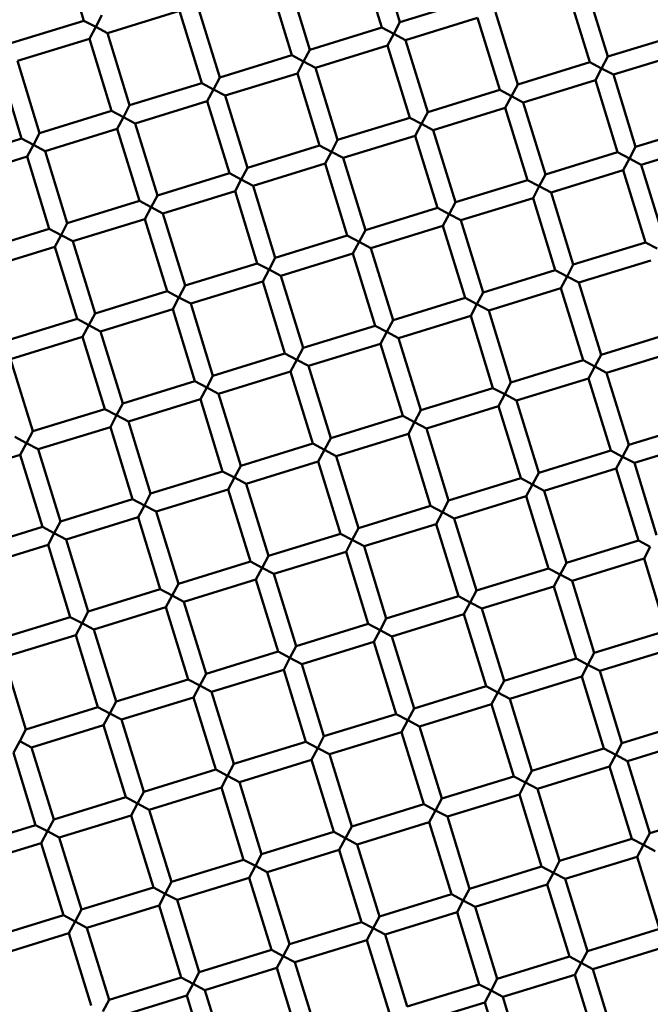
# Model space of a CAD drawing. Units: millimetres. Extents: x -440 to 13404, y 21358 to 34429.
# Drawn here: x 8731 to 8798, y 27138 to 27242 of the extents above; entities that cross this region are included whole.
import ezdxf

# ---------------------------------------------------------------- set-up
doc = ezdxf.new("R2010")
doc.units = ezdxf.units.MM
doc.layers.add('MD_Visible', color=7, linetype='Continuous', lineweight=50)
doc.styles.get("Standard").update_dxf_attribs({"font": 'arial.ttf'})
doc.dimstyles.new('ISO-25 (BySec)', dxfattribs={"dimtxt": 120, "dimasz": 60, "dimexe": 1.25, "dimexo": 0.625, "dimgap": 80, "dimtad": 1, "dimlfac": 0.1, "dimrnd": 5, "dimtxsty": 'Standard', "dimcen": 0, "dimse1": 1, "dimse2": 1, "dimclrd": 256, "dimclre": 256, "dimclrt": 256, "dimadec": 0, "dimazin": 0, "dimtfac": 1, "dimtmove": 1, "dimatfit": 3, "dimldrblk": 'DOTBLANK', "dimfxl": 1, "dimlwd": 5, "dimlwe": 5, "dimarcsym": 0})

# ---------------------------------------------------------------- blocks, each defined once
blk = doc.blocks.new('*D16')
at = {"lineweight": 5, "transparency": 16777216}
blk.add_line((1036.21, 34139.02), (13343.95, 34139.02), dxfattribs=at)
at = {"transparency": 16777216}
for points in [[(1036.21, 34149.02), (1036.21, 34129.02), (976.21, 34139.02)], [(13343.95, 34149.02), (13343.95, 34129.02), (13403.95, 34139.02)]]:
    blk.add_solid(points, dxfattribs=at)
at = {"layer": 'Defpoints', "color": 0, "transparency": 16777216}
for p in [(13403.95, 34139.02), (13403.95, 26737.04), (976.21, 24267.19)]:
    blk.add_point(p, dxfattribs=at)
at = {"transparency": 16777216, "insert": (7190.08, 34310.99), "char_height": 180, "attachment_point": 5}
blk.add_mtext('1235', dxfattribs=at)
blk = doc.blocks.new('_DotBlank')
at = {"color": 0, "linetype": 'ByBlock', "lineweight": -2}
blk.add_line((-0.5, 0), (-1, 0), dxfattribs=at)
blk.add_circle((0, 0), 0.5, dxfattribs=at)

msp = doc.modelspace()

# ---------------------------------------------------------------- linework, layer by layer
at = {"layer": 'MD_Visible'}
for p, q in [((8737.624, 27241.913), (8735.269, 27249.559)), ((8769.239, 27241.189), (8766.883, 27248.834)), ((8771.15, 27241.778), (8768.795, 27249.423)), ((8761.593, 27238.834), (8759.238, 27246.479)), ((8759.682, 27238.245), (8757.326, 27245.89)), ((8793.208, 27238.11), (8790.852, 27245.755)), ((8791.296, 27237.521), (8788.941, 27245.166)), ((8752.036, 27235.889), (8749.681, 27243.535)), ((8771.15, 27241.778), (8778.795, 27244.133)), ((8739.535, 27242.502), (8738.874, 27241.252)), ((8740.124, 27240.591), (8747.77, 27242.946)), ((8750.125, 27235.301), (8747.77, 27242.946)), ((8771.739, 27239.867), (8779.384, 27242.222)), ((8781.74, 27234.577), (8779.384, 27242.222)), ((8783.651, 27235.165), (8781.296, 27242.811)), ((8729.979, 27239.558), (8737.624, 27241.913)), ((8738.874, 27241.252), (8737.624, 27241.913)), ((8738.213, 27240.002), (8738.874, 27241.252)), ((8738.874, 27241.252), (8740.124, 27240.591)), ((8761.593, 27238.834), (8769.239, 27241.189)), ((8770.489, 27240.528), (8769.239, 27241.189)), ((8771.15, 27241.778), (8770.489, 27240.528)), ((8742.48, 27232.945), (8740.124, 27240.591)), ((8769.827, 27239.278), (8770.489, 27240.528)), ((8770.489, 27240.528), (8771.739, 27239.867)), ((8793.208, 27238.11), (8800.853, 27240.465)), ((8730.568, 27237.646), (8738.213, 27240.002)), ((8740.568, 27232.356), (8738.213, 27240.002)), ((8762.182, 27236.922), (8769.827, 27239.278)), ((8772.183, 27231.632), (8769.827, 27239.278)), ((8774.094, 27232.221), (8771.739, 27239.867)), ((8752.036, 27235.889), (8759.682, 27238.245)), ((8760.932, 27237.584), (8759.682, 27238.245)), ((8761.593, 27238.834), (8760.932, 27237.584)), ((8793.208, 27238.11), (8792.546, 27236.86)), ((8793.797, 27236.198), (8801.442, 27238.554)), ((8731.012, 27229.412), (8728.656, 27237.058)), ((8732.923, 27230.001), (8730.568, 27237.646)), ((8760.271, 27236.334), (8760.932, 27237.584)), ((8760.932, 27237.584), (8762.182, 27236.922)), ((8783.651, 27235.165), (8791.296, 27237.521)), ((8792.546, 27236.86), (8791.296, 27237.521)), ((8752.625, 27233.978), (8760.271, 27236.334)), ((8762.626, 27228.688), (8760.271, 27236.334)), ((8764.537, 27229.277), (8762.182, 27236.922)), ((8791.885, 27235.609), (8792.546, 27236.86)), ((8792.546, 27236.86), (8793.797, 27236.198)), ((8796.152, 27228.553), (8793.797, 27236.198)), ((8742.48, 27232.945), (8750.125, 27235.301)), ((8751.375, 27234.639), (8750.125, 27235.301)), ((8752.036, 27235.889), (8751.375, 27234.639)), ((8783.651, 27235.165), (8782.99, 27233.915)), ((8784.24, 27233.254), (8791.885, 27235.609)), ((8794.241, 27227.964), (8791.885, 27235.609)), ((8750.714, 27233.389), (8751.375, 27234.639)), ((8751.375, 27234.639), (8752.625, 27233.978)), ((8754.981, 27226.333), (8752.625, 27233.978)), ((8774.094, 27232.221), (8781.74, 27234.577)), ((8782.99, 27233.915), (8781.74, 27234.577)), ((8782.328, 27232.665), (8782.99, 27233.915)), ((8782.99, 27233.915), (8784.24, 27233.254)), ((8742.48, 27232.945), (8741.818, 27231.695)), ((8743.069, 27231.034), (8750.714, 27233.389)), ((8753.069, 27225.744), (8750.714, 27233.389)), ((8786.595, 27225.609), (8784.24, 27233.254)), ((8732.923, 27230.001), (8740.568, 27232.356)), ((8741.818, 27231.695), (8740.568, 27232.356)), ((8774.094, 27232.221), (8773.433, 27230.971)), ((8774.683, 27230.31), (8782.328, 27232.665)), ((8784.684, 27225.02), (8782.328, 27232.665)), ((8741.157, 27230.445), (8741.818, 27231.695)), ((8741.818, 27231.695), (8743.069, 27231.034)), ((8745.424, 27223.389), (8743.069, 27231.034)), ((8764.537, 27229.277), (8772.183, 27231.632)), ((8773.433, 27230.971), (8772.183, 27231.632)), ((8772.772, 27229.721), (8773.433, 27230.971)), ((8773.433, 27230.971), (8774.683, 27230.31)), ((8796.152, 27228.553), (8803.797, 27230.908)), ((8732.923, 27230.001), (8732.262, 27228.751)), ((8733.512, 27228.09), (8741.157, 27230.445)), ((8743.513, 27222.8), (8741.157, 27230.445)), ((8765.126, 27227.366), (8772.772, 27229.721)), ((8775.127, 27222.076), (8772.772, 27229.721)), ((8777.038, 27222.664), (8774.683, 27230.31)), ((8723.366, 27227.057), (8731.012, 27229.412)), ((8732.262, 27228.751), (8731.012, 27229.412)), ((8731.6, 27227.501), (8732.262, 27228.751)), ((8732.262, 27228.751), (8733.512, 27228.09)), ((8754.981, 27226.333), (8762.626, 27228.688)), ((8763.876, 27228.027), (8762.626, 27228.688)), ((8764.537, 27229.277), (8763.876, 27228.027)), ((8796.741, 27226.642), (8804.386, 27228.997)), ((8735.867, 27220.444), (8733.512, 27228.09)), ((8763.215, 27226.777), (8763.876, 27228.027)), ((8763.876, 27228.027), (8765.126, 27227.366)), ((8786.595, 27225.609), (8794.241, 27227.964)), ((8795.491, 27227.303), (8794.241, 27227.964)), ((8796.152, 27228.553), (8795.491, 27227.303)), ((8723.955, 27225.145), (8731.6, 27227.501)), ((8733.956, 27219.855), (8731.6, 27227.501)), ((8755.57, 27224.421), (8763.215, 27226.777)), ((8765.57, 27219.131), (8763.215, 27226.777)), ((8767.482, 27219.72), (8765.126, 27227.366)), ((8794.829, 27226.053), (8795.491, 27227.303)), ((8795.491, 27227.303), (8796.741, 27226.642)), ((8799.096, 27218.996), (8796.741, 27226.642)), ((8745.424, 27223.389), (8753.069, 27225.744)), ((8754.319, 27225.083), (8753.069, 27225.744)), ((8754.981, 27226.333), (8754.319, 27225.083)), ((8786.595, 27225.609), (8785.934, 27224.359)), ((8787.184, 27223.697), (8794.829, 27226.053)), ((8797.185, 27218.407), (8794.829, 27226.053)), ((8753.658, 27223.833), (8754.319, 27225.083)), ((8754.319, 27225.083), (8755.57, 27224.421)), ((8777.038, 27222.664), (8784.684, 27225.02)), ((8785.934, 27224.359), (8784.684, 27225.02)), ((8746.013, 27221.477), (8753.658, 27223.833)), ((8756.014, 27216.187), (8753.658, 27223.833)), ((8757.925, 27216.776), (8755.57, 27224.421)), ((8785.273, 27223.108), (8785.934, 27224.359)), ((8785.934, 27224.359), (8787.184, 27223.697)), ((8789.539, 27216.052), (8787.184, 27223.697)), ((8735.867, 27220.444), (8743.513, 27222.8)), ((8744.763, 27222.138), (8743.513, 27222.8)), ((8745.424, 27223.389), (8744.763, 27222.138)), ((8777.038, 27222.664), (8776.377, 27221.414)), ((8777.627, 27220.753), (8785.273, 27223.108)), ((8787.628, 27215.463), (8785.273, 27223.108)), ((8744.101, 27220.888), (8744.763, 27222.138)), ((8744.763, 27222.138), (8746.013, 27221.477)), ((8748.368, 27213.832), (8746.013, 27221.477)), ((8767.482, 27219.72), (8775.127, 27222.076)), ((8776.377, 27221.414), (8775.127, 27222.076)), ((8775.716, 27220.164), (8776.377, 27221.414)), ((8776.377, 27221.414), (8777.627, 27220.753)), ((8735.867, 27220.444), (8735.206, 27219.194)), ((8736.456, 27218.533), (8744.101, 27220.888)), ((8746.457, 27213.243), (8744.101, 27220.888)), ((8779.983, 27213.108), (8777.627, 27220.753)), ((8726.31, 27217.5), (8733.956, 27219.855)), ((8735.206, 27219.194), (8733.956, 27219.855)), ((8767.482, 27219.72), (8766.82, 27218.47)), ((8768.071, 27217.809), (8775.716, 27220.164)), ((8778.071, 27212.519), (8775.716, 27220.164)), ((8734.545, 27217.944), (8735.206, 27219.194)), ((8735.206, 27219.194), (8736.456, 27218.533)), ((8738.811, 27210.888), (8736.456, 27218.533)), ((8757.925, 27216.776), (8765.57, 27219.131)), ((8766.82, 27218.47), (8765.57, 27219.131)), ((8766.159, 27217.22), (8766.82, 27218.47)), ((8766.82, 27218.47), (8768.071, 27217.809)), ((8789.539, 27216.052), (8797.185, 27218.407)), ((8798.435, 27217.746), (8797.185, 27218.407)), ((8726.899, 27215.589), (8734.545, 27217.944)), ((8736.9, 27210.299), (8734.545, 27217.944)), ((8758.514, 27214.865), (8766.159, 27217.22)), ((8768.515, 27209.575), (8766.159, 27217.22)), ((8770.426, 27210.163), (8768.071, 27217.809)), ((8748.368, 27213.832), (8756.014, 27216.187)), ((8757.264, 27215.526), (8756.014, 27216.187)), ((8757.925, 27216.776), (8757.264, 27215.526)), ((8790.128, 27214.141), (8797.774, 27216.496)), ((8756.602, 27214.276), (8757.264, 27215.526)), ((8757.264, 27215.526), (8758.514, 27214.865)), ((8779.983, 27213.108), (8787.628, 27215.463)), ((8788.878, 27214.802), (8787.628, 27215.463)), ((8789.539, 27216.052), (8788.878, 27214.802)), ((8748.957, 27211.92), (8756.602, 27214.276)), ((8758.958, 27206.63), (8756.602, 27214.276)), ((8760.869, 27207.219), (8758.514, 27214.865)), ((8788.217, 27213.552), (8788.878, 27214.802)), ((8788.878, 27214.802), (8790.128, 27214.141)), ((8792.484, 27206.495), (8790.128, 27214.141)), ((8738.811, 27210.888), (8746.457, 27213.243)), ((8747.707, 27212.582), (8746.457, 27213.243)), ((8748.368, 27213.832), (8747.707, 27212.582)), ((8779.983, 27213.108), (8779.321, 27211.858)), ((8780.571, 27211.196), (8788.217, 27213.552)), ((8790.572, 27205.906), (8788.217, 27213.552)), ((8747.046, 27211.332), (8747.707, 27212.582)), ((8747.707, 27212.582), (8748.957, 27211.92)), ((8751.312, 27204.275), (8748.957, 27211.92)), ((8770.426, 27210.163), (8778.071, 27212.519)), ((8779.321, 27211.858), (8778.071, 27212.519)), ((8738.811, 27210.888), (8738.15, 27209.637)), ((8739.4, 27208.976), (8747.046, 27211.332)), ((8749.401, 27203.686), (8747.046, 27211.332)), ((8778.66, 27210.607), (8779.321, 27211.858)), ((8779.321, 27211.858), (8780.571, 27211.196)), ((8782.927, 27203.551), (8780.571, 27211.196)), ((8729.255, 27207.943), (8736.9, 27210.299)), ((8738.15, 27209.637), (8736.9, 27210.299)), ((8770.426, 27210.163), (8769.765, 27208.913)), ((8771.015, 27208.252), (8778.66, 27210.607)), ((8781.016, 27202.962), (8778.66, 27210.607)), ((8737.489, 27208.387), (8738.15, 27209.637)), ((8738.15, 27209.637), (8739.4, 27208.976)), ((8741.756, 27201.331), (8739.4, 27208.976)), ((8760.869, 27207.219), (8768.515, 27209.575)), ((8769.765, 27208.913), (8768.515, 27209.575)), ((8769.103, 27207.663), (8769.765, 27208.913)), ((8769.765, 27208.913), (8771.015, 27208.252)), ((8792.484, 27206.495), (8800.129, 27208.851)), ((8729.843, 27206.032), (8737.489, 27208.387)), ((8739.844, 27200.742), (8737.489, 27208.387)), ((8773.37, 27200.607), (8771.015, 27208.252)), ((8760.869, 27207.219), (8760.208, 27205.969)), ((8761.458, 27205.308), (8769.103, 27207.663)), ((8771.459, 27200.018), (8769.103, 27207.663)), ((8793.072, 27204.584), (8800.718, 27206.939)), ((8732.199, 27198.387), (8729.843, 27206.032)), ((8751.312, 27204.275), (8758.958, 27206.63)), ((8760.208, 27205.969), (8758.958, 27206.63)), ((8759.547, 27204.719), (8760.208, 27205.969)), ((8760.208, 27205.969), (8761.458, 27205.308)), ((8782.927, 27203.551), (8790.572, 27205.906)), ((8791.822, 27205.245), (8790.572, 27205.906)), ((8792.484, 27206.495), (8791.822, 27205.245)), ((8751.901, 27202.364), (8759.547, 27204.719)), ((8761.902, 27197.074), (8759.547, 27204.719)), ((8763.813, 27197.662), (8761.458, 27205.308)), ((8791.161, 27203.995), (8791.822, 27205.245)), ((8791.822, 27205.245), (8793.072, 27204.584)), ((8741.756, 27201.331), (8749.401, 27203.686)), ((8750.651, 27203.025), (8749.401, 27203.686)), ((8751.312, 27204.275), (8750.651, 27203.025)), ((8783.516, 27201.64), (8791.161, 27203.995)), ((8793.516, 27196.35), (8791.161, 27203.995)), ((8795.428, 27196.938), (8793.072, 27204.584)), ((8749.99, 27201.775), (8750.651, 27203.025)), ((8750.651, 27203.025), (8751.901, 27202.364)), ((8773.37, 27200.607), (8781.016, 27202.962)), ((8782.266, 27202.301), (8781.016, 27202.962)), ((8782.927, 27203.551), (8782.266, 27202.301)), ((8742.344, 27199.419), (8749.99, 27201.775)), ((8752.345, 27194.129), (8749.99, 27201.775)), ((8754.257, 27194.718), (8751.901, 27202.364)), ((8781.604, 27201.051), (8782.266, 27202.301)), ((8782.266, 27202.301), (8783.516, 27201.64)), ((8785.871, 27193.994), (8783.516, 27201.64)), ((8732.199, 27198.387), (8739.844, 27200.742)), ((8741.094, 27200.081), (8739.844, 27200.742)), ((8741.756, 27201.331), (8741.094, 27200.081)), ((8773.37, 27200.607), (8772.709, 27199.357)), ((8773.959, 27198.695), (8781.604, 27201.051)), ((8783.96, 27193.405), (8781.604, 27201.051)), ((8740.433, 27198.831), (8741.094, 27200.081)), ((8741.094, 27200.081), (8742.344, 27199.419)), ((8744.7, 27191.774), (8742.344, 27199.419)), ((8763.813, 27197.662), (8771.459, 27200.018)), ((8772.709, 27199.357), (8771.459, 27200.018)), ((8732.199, 27198.387), (8731.538, 27197.136)), ((8732.788, 27196.475), (8740.433, 27198.831)), ((8742.788, 27191.185), (8740.433, 27198.831)), ((8772.048, 27198.107), (8772.709, 27199.357)), ((8772.709, 27199.357), (8773.959, 27198.695)), ((8776.314, 27191.05), (8773.959, 27198.695)), ((8795.428, 27196.938), (8803.073, 27199.294)), ((8731.538, 27197.136), (8730.288, 27197.798)), ((8763.813, 27197.662), (8763.152, 27196.412)), ((8764.402, 27195.751), (8772.048, 27198.107)), ((8774.403, 27190.461), (8772.048, 27198.107)), ((8796.017, 27195.027), (8803.662, 27197.382)), ((8730.876, 27195.886), (8731.538, 27197.136)), ((8731.538, 27197.136), (8732.788, 27196.475)), ((8735.143, 27188.83), (8732.788, 27196.475)), ((8754.257, 27194.718), (8761.902, 27197.074)), ((8763.152, 27196.412), (8761.902, 27197.074)), ((8762.491, 27195.162), (8763.152, 27196.412)), ((8763.152, 27196.412), (8764.402, 27195.751)), ((8785.871, 27193.994), (8793.516, 27196.35)), ((8794.767, 27195.688), (8793.516, 27196.35)), ((8795.428, 27196.938), (8794.767, 27195.688)), ((8723.231, 27193.531), (8730.876, 27195.886)), ((8733.232, 27188.241), (8730.876, 27195.886)), ((8766.758, 27188.106), (8764.402, 27195.751)), ((8794.105, 27194.438), (8794.767, 27195.688)), ((8794.767, 27195.688), (8796.017, 27195.027)), ((8754.257, 27194.718), (8753.595, 27193.468)), ((8754.845, 27192.807), (8762.491, 27195.162)), ((8764.846, 27187.517), (8762.491, 27195.162)), ((8786.46, 27192.083), (8794.105, 27194.438)), ((8796.461, 27186.793), (8794.105, 27194.438)), ((8798.372, 27187.382), (8796.017, 27195.027)), ((8744.7, 27191.774), (8752.345, 27194.129)), ((8753.595, 27193.468), (8752.345, 27194.129)), ((8752.934, 27192.218), (8753.595, 27193.468)), ((8753.595, 27193.468), (8754.845, 27192.807)), ((8776.314, 27191.05), (8783.96, 27193.405)), ((8785.21, 27192.744), (8783.96, 27193.405)), ((8785.871, 27193.994), (8785.21, 27192.744)), ((8745.289, 27189.863), (8752.934, 27192.218)), ((8755.289, 27184.573), (8752.934, 27192.218)), ((8757.201, 27185.162), (8754.845, 27192.807)), ((8784.549, 27191.494), (8785.21, 27192.744)), ((8785.21, 27192.744), (8786.46, 27192.083)), ((8788.815, 27184.437), (8786.46, 27192.083)), ((8735.143, 27188.83), (8742.788, 27191.185)), ((8744.039, 27190.524), (8742.788, 27191.185)), ((8744.7, 27191.774), (8744.039, 27190.524)), ((8776.314, 27191.05), (8775.653, 27189.8)), ((8776.903, 27189.139), (8784.549, 27191.494)), ((8786.904, 27183.849), (8784.549, 27191.494)), ((8743.377, 27189.274), (8744.039, 27190.524)), ((8744.039, 27190.524), (8745.289, 27189.863)), ((8766.758, 27188.106), (8774.403, 27190.461)), ((8775.653, 27189.8), (8774.403, 27190.461)), ((8735.732, 27186.918), (8743.377, 27189.274)), ((8745.733, 27181.628), (8743.377, 27189.274)), ((8747.644, 27182.217), (8745.289, 27189.863)), ((8774.992, 27188.55), (8775.653, 27189.8)), ((8775.653, 27189.8), (8776.903, 27189.139)), ((8779.259, 27181.493), (8776.903, 27189.139)), ((8725.586, 27185.886), (8733.232, 27188.241)), ((8734.482, 27187.58), (8733.232, 27188.241)), ((8735.143, 27188.83), (8734.482, 27187.58)), ((8766.758, 27188.106), (8766.096, 27186.856)), ((8767.346, 27186.194), (8774.992, 27188.55)), ((8777.347, 27180.904), (8774.992, 27188.55)), ((8733.821, 27186.33), (8734.482, 27187.58)), ((8734.482, 27187.58), (8735.732, 27186.918)), ((8738.087, 27179.273), (8735.732, 27186.918)), ((8757.201, 27185.162), (8764.846, 27187.517)), ((8766.096, 27186.856), (8764.846, 27187.517)), ((8726.175, 27183.974), (8733.821, 27186.33)), ((8736.176, 27178.684), (8733.821, 27186.33)), ((8765.435, 27185.606), (8766.096, 27186.856)), ((8766.096, 27186.856), (8767.346, 27186.194)), ((8769.702, 27178.549), (8767.346, 27186.194)), ((8788.815, 27184.437), (8796.461, 27186.793)), ((8797.711, 27186.132), (8796.461, 27186.793)), ((8797.05, 27184.881), (8797.711, 27186.132)), ((8757.201, 27185.162), (8756.54, 27183.911)), ((8757.79, 27183.25), (8765.435, 27185.606)), ((8767.79, 27177.96), (8765.435, 27185.606)), ((8789.404, 27182.526), (8797.05, 27184.881)), ((8799.405, 27177.236), (8797.05, 27184.881)), ((8747.644, 27182.217), (8755.289, 27184.573)), ((8756.54, 27183.911), (8755.289, 27184.573)), ((8755.878, 27182.661), (8756.54, 27183.911)), ((8756.54, 27183.911), (8757.79, 27183.25)), ((8779.259, 27181.493), (8786.904, 27183.849)), ((8788.154, 27183.187), (8786.904, 27183.849)), ((8788.815, 27184.437), (8788.154, 27183.187)), ((8760.145, 27175.605), (8757.79, 27183.25)), ((8787.493, 27181.937), (8788.154, 27183.187)), ((8788.154, 27183.187), (8789.404, 27182.526)), ((8747.644, 27182.217), (8746.983, 27180.967)), ((8748.233, 27180.306), (8755.878, 27182.661)), ((8758.234, 27175.016), (8755.878, 27182.661)), ((8779.847, 27179.582), (8787.493, 27181.937)), ((8789.848, 27174.292), (8787.493, 27181.937)), ((8791.76, 27174.881), (8789.404, 27182.526)), ((8738.087, 27179.273), (8745.733, 27181.628)), ((8746.983, 27180.967), (8745.733, 27181.628)), ((8746.322, 27179.717), (8746.983, 27180.967)), ((8746.983, 27180.967), (8748.233, 27180.306)), ((8769.702, 27178.549), (8777.347, 27180.904)), ((8778.597, 27180.243), (8777.347, 27180.904)), ((8779.259, 27181.493), (8778.597, 27180.243)), ((8738.676, 27177.362), (8746.322, 27179.717)), ((8748.677, 27172.072), (8746.322, 27179.717)), ((8750.588, 27172.661), (8748.233, 27180.306)), ((8777.936, 27178.993), (8778.597, 27180.243)), ((8778.597, 27180.243), (8779.847, 27179.582)), ((8782.203, 27171.936), (8779.847, 27179.582)), ((8728.531, 27176.329), (8736.176, 27178.684)), ((8737.426, 27178.023), (8736.176, 27178.684)), ((8738.087, 27179.273), (8737.426, 27178.023)), ((8769.702, 27178.549), (8769.041, 27177.299)), ((8770.291, 27176.638), (8777.936, 27178.993)), ((8780.291, 27171.348), (8777.936, 27178.993)), ((8736.765, 27176.773), (8737.426, 27178.023)), ((8737.426, 27178.023), (8738.676, 27177.362)), ((8760.145, 27175.605), (8767.79, 27177.96)), ((8769.041, 27177.299), (8767.79, 27177.96)), ((8729.119, 27174.417), (8736.765, 27176.773)), ((8739.12, 27169.127), (8736.765, 27176.773)), ((8741.032, 27169.716), (8738.676, 27177.362)), ((8768.379, 27176.049), (8769.041, 27177.299)), ((8769.041, 27177.299), (8770.291, 27176.638)), ((8772.646, 27168.992), (8770.291, 27176.638)), ((8791.76, 27174.881), (8799.405, 27177.236)), ((8760.145, 27175.605), (8759.484, 27174.355)), ((8760.734, 27173.693), (8768.379, 27176.049)), ((8770.735, 27168.403), (8768.379, 27176.049)), ((8731.475, 27166.772), (8729.119, 27174.417)), ((8750.588, 27172.661), (8758.234, 27175.016)), ((8759.484, 27174.355), (8758.234, 27175.016)), ((8758.823, 27173.105), (8759.484, 27174.355)), ((8759.484, 27174.355), (8760.734, 27173.693)), ((8791.76, 27174.881), (8791.098, 27173.631)), ((8792.348, 27172.969), (8799.994, 27175.325)), ((8763.089, 27166.048), (8760.734, 27173.693)), ((8782.203, 27171.936), (8789.848, 27174.292)), ((8791.098, 27173.631), (8789.848, 27174.292)), ((8790.437, 27172.38), (8791.098, 27173.631)), ((8791.098, 27173.631), (8792.348, 27172.969)), ((8750.588, 27172.661), (8749.927, 27171.41)), ((8751.177, 27170.749), (8758.823, 27173.105)), ((8761.178, 27165.459), (8758.823, 27173.105)), ((8782.792, 27170.025), (8790.437, 27172.38)), ((8792.792, 27164.735), (8790.437, 27172.38)), ((8794.704, 27165.324), (8792.348, 27172.969)), ((8741.032, 27169.716), (8748.677, 27172.072)), ((8749.927, 27171.41), (8748.677, 27172.072)), ((8749.266, 27170.16), (8749.927, 27171.41)), ((8749.927, 27171.41), (8751.177, 27170.749)), ((8772.646, 27168.992), (8780.291, 27171.348)), ((8781.542, 27170.686), (8780.291, 27171.348)), ((8782.203, 27171.936), (8781.542, 27170.686)), ((8741.62, 27167.805), (8749.266, 27170.16)), ((8751.621, 27162.515), (8749.266, 27170.16)), ((8753.533, 27163.104), (8751.177, 27170.749)), ((8780.88, 27169.436), (8781.542, 27170.686)), ((8781.542, 27170.686), (8782.792, 27170.025)), ((8731.475, 27166.772), (8739.12, 27169.127)), ((8740.37, 27168.466), (8739.12, 27169.127)), ((8741.032, 27169.716), (8740.37, 27168.466)), ((8773.235, 27167.081), (8780.88, 27169.436)), ((8783.236, 27161.791), (8780.88, 27169.436)), ((8785.147, 27162.38), (8782.792, 27170.025)), ((8739.709, 27167.216), (8740.37, 27168.466)), ((8740.37, 27168.466), (8741.62, 27167.805)), ((8763.089, 27166.048), (8770.735, 27168.403)), ((8771.985, 27167.742), (8770.735, 27168.403)), ((8772.646, 27168.992), (8771.985, 27167.742)), ((8732.064, 27164.861), (8739.709, 27167.216)), ((8742.064, 27159.571), (8739.709, 27167.216)), ((8743.976, 27160.16), (8741.62, 27167.805)), ((8771.324, 27166.492), (8771.985, 27167.742)), ((8771.985, 27167.742), (8773.235, 27167.081)), ((8775.59, 27159.435), (8773.235, 27167.081)), ((8794.704, 27165.324), (8802.349, 27167.679)), ((8731.475, 27166.772), (8730.814, 27165.522)), ((8763.089, 27166.048), (8762.428, 27164.798)), ((8763.678, 27164.137), (8771.324, 27166.492)), ((8773.679, 27158.847), (8771.324, 27166.492)), ((8730.152, 27164.272), (8730.814, 27165.522)), ((8730.814, 27165.522), (8732.064, 27164.861)), ((8753.533, 27163.104), (8761.178, 27165.459)), ((8762.428, 27164.798), (8761.178, 27165.459)), ((8794.704, 27165.324), (8794.042, 27164.074)), ((8795.293, 27163.413), (8802.938, 27165.768)), ((8732.508, 27156.626), (8730.152, 27164.272)), ((8734.419, 27157.215), (8732.064, 27164.861)), ((8761.767, 27163.548), (8762.428, 27164.798)), ((8762.428, 27164.798), (8763.678, 27164.137)), ((8766.033, 27156.491), (8763.678, 27164.137)), ((8785.147, 27162.38), (8792.792, 27164.735)), ((8794.042, 27164.074), (8792.792, 27164.735)), ((8793.381, 27162.824), (8794.042, 27164.074)), ((8794.042, 27164.074), (8795.293, 27163.413)), ((8753.533, 27163.104), (8752.871, 27161.854)), ((8754.121, 27161.192), (8761.767, 27163.548)), ((8764.122, 27155.902), (8761.767, 27163.548)), ((8797.648, 27155.767), (8795.293, 27163.413)), ((8743.976, 27160.16), (8751.621, 27162.515)), ((8752.871, 27161.854), (8751.621, 27162.515)), ((8752.21, 27160.604), (8752.871, 27161.854)), ((8752.871, 27161.854), (8754.121, 27161.192)), ((8785.147, 27162.38), (8784.486, 27161.13)), ((8785.736, 27160.468), (8793.381, 27162.824)), ((8795.737, 27155.178), (8793.381, 27162.824)), ((8756.477, 27153.547), (8754.121, 27161.192)), ((8775.59, 27159.435), (8783.236, 27161.791)), ((8784.486, 27161.13), (8783.236, 27161.791)), ((8783.824, 27159.879), (8784.486, 27161.13)), ((8784.486, 27161.13), (8785.736, 27160.468)), ((8743.976, 27160.16), (8743.314, 27158.909)), ((8744.565, 27158.248), (8752.21, 27160.604)), ((8754.565, 27152.958), (8752.21, 27160.604)), ((8776.179, 27157.524), (8783.824, 27159.879)), ((8786.18, 27152.234), (8783.824, 27159.879)), ((8788.091, 27152.823), (8785.736, 27160.468)), ((8734.419, 27157.215), (8742.064, 27159.571)), ((8743.314, 27158.909), (8742.064, 27159.571)), ((8742.653, 27157.659), (8743.314, 27158.909)), ((8743.314, 27158.909), (8744.565, 27158.248)), ((8766.033, 27156.491), (8773.679, 27158.847)), ((8774.929, 27158.185), (8773.679, 27158.847)), ((8775.59, 27159.435), (8774.929, 27158.185)), ((8735.008, 27155.304), (8742.653, 27157.659)), ((8745.009, 27150.014), (8742.653, 27157.659)), ((8746.92, 27150.603), (8744.565, 27158.248)), ((8774.268, 27156.935), (8774.929, 27158.185)), ((8774.929, 27158.185), (8776.179, 27157.524)), ((8797.648, 27155.767), (8805.293, 27158.123)), ((8724.862, 27154.271), (8732.508, 27156.626)), ((8733.758, 27155.965), (8732.508, 27156.626)), ((8734.419, 27157.215), (8733.758, 27155.965)), ((8766.622, 27154.58), (8774.268, 27156.935)), ((8776.623, 27149.29), (8774.268, 27156.935)), ((8778.534, 27149.879), (8776.179, 27157.524)), ((8733.096, 27154.715), (8733.758, 27155.965)), ((8733.758, 27155.965), (8735.008, 27155.304)), ((8756.477, 27153.547), (8764.122, 27155.902)), ((8765.372, 27155.241), (8764.122, 27155.902)), ((8766.033, 27156.491), (8765.372, 27155.241)), ((8797.648, 27155.767), (8796.987, 27154.517)), ((8725.451, 27152.36), (8733.096, 27154.715)), ((8735.452, 27147.07), (8733.096, 27154.715)), ((8737.363, 27147.659), (8735.008, 27155.304)), ((8764.711, 27153.991), (8765.372, 27155.241)), ((8765.372, 27155.241), (8766.622, 27154.58)), ((8768.978, 27146.934), (8766.622, 27154.58)), ((8788.091, 27152.823), (8795.737, 27155.178)), ((8796.987, 27154.517), (8795.737, 27155.178)), ((8796.325, 27153.267), (8796.987, 27154.517)), ((8796.987, 27154.517), (8798.237, 27153.856)), ((8756.477, 27153.547), (8755.815, 27152.297)), ((8757.066, 27151.636), (8764.711, 27153.991)), ((8767.066, 27146.346), (8764.711, 27153.991)), ((8746.92, 27150.603), (8754.565, 27152.958)), ((8755.815, 27152.297), (8754.565, 27152.958)), ((8788.091, 27152.823), (8787.43, 27151.573)), ((8788.68, 27150.912), (8796.325, 27153.267)), ((8798.681, 27145.622), (8796.325, 27153.267)), ((8755.154, 27151.047), (8755.815, 27152.297)), ((8755.815, 27152.297), (8757.066, 27151.636)), ((8759.421, 27143.99), (8757.066, 27151.636)), ((8778.534, 27149.879), (8786.18, 27152.234)), ((8787.43, 27151.573), (8786.18, 27152.234)), ((8786.769, 27150.323), (8787.43, 27151.573)), ((8787.43, 27151.573), (8788.68, 27150.912)), ((8746.92, 27150.603), (8746.259, 27149.353)), ((8747.509, 27148.691), (8755.154, 27151.047)), ((8757.51, 27143.401), (8755.154, 27151.047)), ((8779.123, 27147.967), (8786.769, 27150.323)), ((8789.124, 27142.677), (8786.769, 27150.323)), ((8791.035, 27143.266), (8788.68, 27150.912)), ((8737.363, 27147.659), (8745.009, 27150.014)), ((8746.259, 27149.353), (8745.009, 27150.014)), ((8745.597, 27148.103), (8746.259, 27149.353)), ((8746.259, 27149.353), (8747.509, 27148.691)), ((8768.978, 27146.934), (8776.623, 27149.29)), ((8777.873, 27148.629), (8776.623, 27149.29)), ((8778.534, 27149.879), (8777.873, 27148.629)), ((8749.864, 27141.046), (8747.509, 27148.691)), ((8777.212, 27147.379), (8777.873, 27148.629)), ((8777.873, 27148.629), (8779.123, 27147.967)), ((8737.363, 27147.659), (8736.702, 27146.408)), ((8737.952, 27145.747), (8745.597, 27148.103)), ((8747.953, 27140.457), (8745.597, 27148.103)), ((8769.567, 27145.023), (8777.212, 27147.379)), ((8779.567, 27139.733), (8777.212, 27147.379)), ((8781.479, 27140.322), (8779.123, 27147.967)), ((8727.806, 27144.714), (8735.452, 27147.07)), ((8736.702, 27146.408), (8735.452, 27147.07)), ((8736.041, 27145.158), (8736.702, 27146.408)), ((8736.702, 27146.408), (8737.952, 27145.747)), ((8759.421, 27143.99), (8767.066, 27146.346)), ((8768.316, 27145.684), (8767.066, 27146.346)), ((8768.978, 27146.934), (8768.316, 27145.684)), ((8728.395, 27142.803), (8736.041, 27145.158)), ((8738.396, 27137.513), (8736.041, 27145.158)), ((8740.307, 27138.102), (8737.952, 27145.747)), ((8767.655, 27144.434), (8768.316, 27145.684)), ((8768.316, 27145.684), (8769.567, 27145.023)), ((8791.035, 27143.266), (8798.681, 27145.622)), ((8760.01, 27142.079), (8767.655, 27144.434)), ((8770.011, 27136.789), (8767.655, 27144.434)), ((8771.922, 27137.378), (8769.567, 27145.023)), ((8749.864, 27141.046), (8757.51, 27143.401)), ((8758.76, 27142.74), (8757.51, 27143.401)), ((8759.421, 27143.99), (8758.76, 27142.74)), ((8791.035, 27143.266), (8790.374, 27142.016)), ((8791.624, 27141.355), (8799.27, 27143.71)), ((8758.098, 27141.49), (8758.76, 27142.74)), ((8758.76, 27142.74), (8760.01, 27142.079)), ((8762.365, 27134.434), (8760.01, 27142.079)), ((8781.479, 27140.322), (8789.124, 27142.677)), ((8790.374, 27142.016), (8789.124, 27142.677)), ((8789.713, 27140.766), (8790.374, 27142.016)), ((8790.374, 27142.016), (8791.624, 27141.355)), ((8749.864, 27141.046), (8749.203, 27139.796)), ((8750.453, 27139.135), (8758.098, 27141.49)), ((8760.454, 27133.845), (8758.098, 27141.49)), ((8793.98, 27133.709), (8791.624, 27141.355)), ((8740.307, 27138.102), (8747.953, 27140.457)), ((8749.203, 27139.796), (8747.953, 27140.457)), ((8781.479, 27140.322), (8780.817, 27139.072)), ((8782.068, 27138.411), (8789.713, 27140.766)), ((8792.068, 27133.121), (8789.713, 27140.766)), ((8748.542, 27138.546), (8749.203, 27139.796)), ((8749.203, 27139.796), (8750.453, 27139.135)), ((8752.808, 27131.489), (8750.453, 27139.135)), ((8771.922, 27137.378), (8779.567, 27139.733)), ((8780.817, 27139.072), (8779.567, 27139.733)), ((8780.156, 27137.822), (8780.817, 27139.072)), ((8780.817, 27139.072), (8782.068, 27138.411)), ((8740.307, 27138.102), (8739.646, 27136.852)), ((8740.896, 27136.19), (8748.542, 27138.546)), ((8750.897, 27130.9), (8748.542, 27138.546)), ((8772.511, 27135.466), (8780.156, 27137.822)), ((8782.512, 27130.176), (8780.156, 27137.822)), ((8784.423, 27130.765), (8782.068, 27138.411))]:
    msp.add_line(p, q, dxfattribs=at)
at = {"layer": 'MD_Visible', "extrusion": (0, 0, -1)}
msp.add_arc((-8793.75, 27284.284), 197.5, 62.95535, 322.99033, dxfattribs=at)

# ---------------------------------------------------------------- dimensions: what is measured, and where the dimension line sits
dim = msp.add_linear_dim(base=(13403.954, 34139.023), p1=(976.212, 24267.185), p2=(13403.954, 26737.04), text='1235', dimstyle='ISO-25 (BySec)', override={"dimtxt": 180, "dimlfac": 1})
dim.commit()
dim.dimension.update_dxf_attribs({"geometry": '*D16', "text_midpoint": (7190.083, 34310.987)})

doc.saveas('drawing.dxf')
